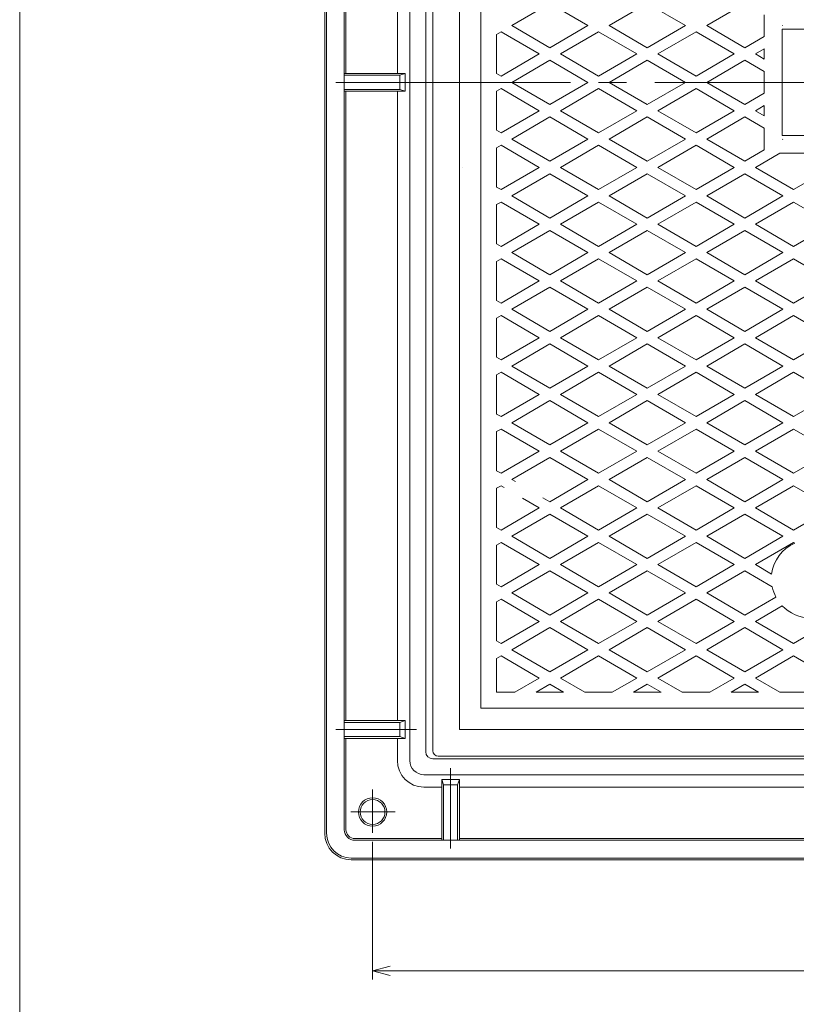
# Model space of a CAD drawing. Units: inches. Extents: x 2768 to 4388, y -684 to 1536.
# Drawn here: x 2768 to 3207, y 315 to 870 of the extents above; entities that cross this region are included whole.
import ezdxf

# ---------------------------------------------------------------- set-up
doc = ezdxf.new("R2010")
doc.units = ezdxf.units.IN
doc.header["$LTSCALE"] = 5
doc.header["$MEASUREMENT"] = 0
doc.header["$PDMODE"] = 65
doc.header["$PDSIZE"] = 0.2
doc.linetypes.add('CENTER2', pattern=[28.575, 19.05, -3.175, 3.175, -3.175])
doc.linetypes.add('DIVIDE', pattern=[1.25, 0.5, -0.25, 0, -0.25, 0, -0.25])
doc.layers.get('DEFPOINTS').update_dxf_attribs({"color": 3, "linetype": 'DIVIDE', "lineweight": 0})
doc.layers.add('1', color=7, linetype='Continuous', lineweight=0)
doc.styles.add('DIMSTANDARD', font='MONOTXT.shx', dxfattribs={"bigfont": 'EXTFONT.shx'})
doc.styles.add('MTSTANDARD', font='MONOTXT.shx', dxfattribs={"bigfont": 'EXTFONT.shx'})
doc.dimstyles.new('DIMSTYEX_5', dxfattribs={"dimscale": 5, "dimtxt": 4.48, "dimasz": 2, "dimexe": 1, "dimexo": 1, "dimgap": 1, "dimtad": 3, "dimdsep": 46, "dimtxsty": 'DIMSTANDARD', "dimblk": 'OPEN30', "dimblk1": 'OPEN30', "dimblk2": 'OPEN30', "dimsah": 1, "dimcen": 0, "dimclrd": 1, "dimclre": 1, "dimclrt": 1, "dimazin": 2, "dimtfac": 0.5, "dimtofl": 0, "dimtmove": 0, "dimatfit": 3, "dimfxl": 1, "dimtolj": 1, "dimtzin": 0, "dimlwd": -1, "dimlwe": -1, "dimarcsym": 0})

# ---------------------------------------------------------------- blocks, each defined once
blk = doc.blocks.new('_OPEN30')
at = {"color": 0, "linetype": 'ByBlock', "lineweight": -2}
for p, q in [((-1, 0.268), (0, 0)), ((-1, 0.268), (0, 0)), ((0, 0), (-1, -0.268)), ((0, 0), (-1, 0)), ((0, 0), (-1, -0.268)), ((0, 0), (-1, 0))]:
    blk.add_line(p, q, dxfattribs=at)
blk = doc.blocks.new('_D7')
at = {"layer": '1', "color": 1, "linetype": 'ByBlock'}
for p, q in [((2967.47, 406.37), (2967.47, 328.58)), ((4155.47, 406.37), (4155.47, 328.58)), ((2967.47, 333.58), (4155.47, 333.58))]:
    blk.add_line(p, q, dxfattribs=at)
at = {"layer": 'DEFPOINTS', "color": 1, "linetype": 'ByBlock'}
for p in [(2967.47, 411.37), (4155.47, 411.37), (4155.47, 333.58)]:
    blk.add_point(p, dxfattribs=at)
at = {"layer": '1', "color": 1, "linetype": 'ByBlock', "xscale": 9.848077530122282, "yscale": 9.848077530122282, "zscale": 9.848077530122282, "rotation": 180}
blk.add_blockref('_OPEN30', (2967.47, 333.58), dxfattribs=at)
at = {"layer": '1', "color": 1, "linetype": 'ByBlock', "xscale": 9.848077530122282, "yscale": 9.848077530122282, "zscale": 9.848077530122282}
blk.add_blockref('_OPEN30', (4155.47, 333.58), dxfattribs=at)
at = {"layer": '1', "color": 1, "linetype": 'Continuous', "insert": (3511.47, 338.58), "char_height": 25, "attachment_point": 7, "line_spacing_factor": 0.75, "style": 'MTSTANDARD'}
blk.add_mtext('１１８８', dxfattribs=at)

msp = doc.modelspace()

# ---------------------------------------------------------------- linework, layer by layer
at = {"layer": '1', "color": 7, "linetype": 'Continuous'}
for p, q in [((2768.363, -683.811), (2768.363, 1536.189)), ((2940.47, 1258.158), (2940.47, 834.658)), ((2941.47, 1258.158), (2941.47, 834.658)), ((2951.47, 1256.158), (2951.47, 834.658)), ((2988.47, 1217.158), (2988.47, 834.658)), ((2997.47, 1212.158), (2997.47, 834.658)), ((3001.47, 457.658), (3001.47, 1211.658)), ((3016.47, 469.658), (3016.47, 1199.658)), ((2952.47, 839.658), (2952.47, 1194.658)), ((2981.47, 839.658), (2981.47, 1194.658)), ((3028.47, 481.658), (3028.47, 1187.658)), ((3045.97, 866.658), (3067.47, 879.158)), ((3067.47, 879.158), (3088.97, 866.658)), ((3100.97, 866.658), (3122.47, 879.158)), ((3122.47, 879.158), (3143.97, 866.658)), ((3155.97, 866.658), (3177.47, 879.158)), ((3188.47, 860.553), (3188.47, 872.762)), ((3067.47, 854.158), (3045.97, 866.658)), ((3088.97, 866.658), (3067.47, 854.158)), ((3122.47, 854.158), (3100.97, 866.658)), ((3143.97, 866.658), (3122.47, 854.158)), ((3177.47, 854.158), (3155.97, 866.658)), ((3198.722, 866.801), (3198.97, 866.658)), ((3037.47, 861.712), (3039.97, 863.165)), ((3037.47, 839.619), (3037.47, 861.712)), ((3039.97, 863.165), (3061.47, 850.665)), ((3073.47, 850.665), (3094.97, 863.165)), ((3094.97, 863.165), (3116.47, 850.665)), ((3128.47, 850.665), (3149.97, 863.165)), ((3149.97, 863.165), (3171.47, 850.665)), ((3198.47, 864.658), (3348.47, 864.658)), ((3198.47, 834.658), (3198.47, 864.658)), ((3188.47, 860.553), (3177.47, 854.158)), ((3061.47, 850.665), (3039.97, 838.165)), ((3094.97, 838.165), (3073.47, 850.665)), ((3116.47, 850.665), (3094.97, 838.165)), ((3149.97, 838.165), (3128.47, 850.665)), ((3171.47, 850.665), (3149.97, 838.165)), ((3183.47, 850.665), (3188.47, 853.572)), ((3188.47, 847.758), (3183.47, 850.665)), ((3188.47, 847.758), (3188.47, 853.572)), ((3045.97, 834.658), (3067.47, 847.158)), ((3067.47, 847.158), (3088.97, 834.658)), ((3100.97, 834.658), (3122.47, 847.158)), ((3122.47, 847.158), (3143.97, 834.658)), ((3155.97, 834.658), (3177.47, 847.158)), ((3177.47, 847.158), (3188.47, 840.762)), ((2985.858, 839.658), (2951.47, 839.658)), ((2951.47, 838.658), (2982.858, 838.658)), ((2985.858, 839.658), (2982.858, 838.658)), ((2982.858, 838.658), (2982.858, 830.658)), ((2985.858, 829.658), (2985.858, 839.658)), ((3039.97, 838.165), (3037.47, 839.619)), ((3188.47, 828.553), (3188.47, 840.762)), ((2940.47, 411.158), (2940.47, 834.658)), ((2941.47, 411.158), (2941.47, 834.658)), ((2951.47, 413.158), (2951.47, 834.658)), ((2988.47, 452.158), (2988.47, 834.658)), ((2997.47, 457.158), (2997.47, 834.658)), ((3045.97, 834.658), (3067.47, 822.158)), ((3067.47, 822.158), (3088.97, 834.658)), ((3100.97, 834.658), (3122.47, 822.158)), ((3122.47, 822.158), (3143.97, 834.658)), ((3155.97, 834.658), (3177.47, 822.158)), ((3198.47, 834.658), (3198.47, 804.658)), ((2982.858, 830.658), (2951.47, 830.658)), ((2951.47, 829.658), (2985.858, 829.658)), ((2952.47, 829.658), (2952.47, 474.658)), ((2981.47, 819.658), (2981.47, 829.658)), ((2981.47, 829.658), (2981.47, 474.658)), ((2982.858, 830.658), (2985.858, 829.658)), ((3039.97, 831.15), (3037.47, 829.697)), ((3037.47, 829.697), (3037.47, 807.604)), ((3061.47, 818.65), (3039.97, 831.15)), ((3094.97, 831.15), (3073.47, 818.65)), ((3116.47, 818.65), (3094.97, 831.15)), ((3149.97, 831.15), (3128.47, 818.65)), ((3171.47, 818.65), (3149.97, 831.15)), ((3177.47, 822.158), (3188.47, 828.553)), ((3039.97, 806.15), (3061.47, 818.65)), ((3073.47, 818.65), (3094.97, 806.15)), ((3094.97, 806.15), (3116.47, 818.65)), ((3128.47, 818.65), (3149.97, 806.15)), ((3149.97, 806.15), (3171.47, 818.65)), ((3188.47, 821.557), (3183.47, 818.65)), ((3183.47, 818.65), (3188.47, 815.743)), ((3188.47, 815.743), (3188.47, 821.557)), ((3067.47, 815.158), (3045.97, 802.658)), ((3088.97, 802.658), (3067.47, 815.158)), ((3122.47, 815.158), (3100.97, 802.658)), ((3143.97, 802.658), (3122.47, 815.158)), ((3177.47, 815.158), (3155.97, 802.658)), ((3188.47, 808.762), (3177.47, 815.158)), ((3037.47, 807.604), (3039.97, 806.15)), ((3188.47, 796.553), (3188.47, 808.762)), ((3045.97, 802.658), (3067.47, 790.158)), ((3067.47, 790.158), (3088.97, 802.658)), ((3100.97, 802.658), (3122.47, 790.158)), ((3122.47, 790.158), (3143.97, 802.658)), ((3155.97, 802.658), (3177.47, 790.158)), ((3198.47, 804.658), (3348.47, 804.658)), ((3198.722, 802.514), (3198.97, 802.658)), ((3039.97, 799.15), (3037.47, 797.697)), ((3037.47, 797.697), (3037.47, 775.604)), ((3061.47, 786.65), (3039.97, 799.15)), ((3094.97, 799.15), (3073.47, 786.65)), ((3116.47, 786.65), (3094.97, 799.15)), ((3149.97, 799.15), (3128.47, 786.65)), ((3171.47, 786.65), (3149.97, 799.15)), ((3177.47, 790.158), (3188.47, 796.553)), ((3197.242, 794.658), (3183.47, 786.65)), ((3197.242, 794.658), (3212.697, 794.658)), ((3018.482, 786.658), (3018.47, 786.65)), ((3018.47, 786.65), (3018.476, 786.646)), ((3039.97, 774.15), (3061.47, 786.65)), ((3067.47, 783.158), (3045.97, 770.658)), ((3088.97, 770.658), (3067.47, 783.158)), ((3073.47, 786.65), (3094.97, 774.15)), ((3094.97, 774.15), (3116.47, 786.65)), ((3122.47, 783.158), (3100.97, 770.658)), ((3143.97, 770.658), (3122.47, 783.158)), ((3128.47, 786.65), (3149.97, 774.15)), ((3149.97, 774.15), (3171.47, 786.65)), ((3177.47, 783.158), (3155.97, 770.658)), ((3198.97, 770.658), (3177.47, 783.158)), ((3183.47, 786.65), (3204.97, 774.15)), ((3204.97, 774.15), (3226.47, 786.65)), ((3037.47, 775.604), (3039.97, 774.15)), ((3039.97, 767.15), (3037.47, 765.697)), ((3061.47, 754.65), (3039.97, 767.15)), ((3045.97, 770.658), (3067.47, 758.158)), ((3067.47, 758.158), (3088.97, 770.658)), ((3094.97, 767.15), (3073.47, 754.65)), ((3116.47, 754.65), (3094.97, 767.15)), ((3100.97, 770.658), (3122.47, 758.158)), ((3122.47, 758.158), (3143.97, 770.658)), ((3149.97, 767.15), (3128.47, 754.65)), ((3171.47, 754.65), (3149.97, 767.15)), ((3155.97, 770.658), (3177.47, 758.158)), ((3177.47, 758.158), (3198.97, 770.658)), ((3204.97, 767.15), (3183.47, 754.65)), ((3226.47, 754.65), (3204.97, 767.15)), ((3037.47, 765.697), (3037.47, 743.604)), ((3039.97, 742.15), (3061.47, 754.65)), ((3067.47, 751.158), (3045.97, 738.658)), ((3088.97, 738.658), (3067.47, 751.158)), ((3073.47, 754.65), (3094.97, 742.15)), ((3094.97, 742.15), (3116.47, 754.65)), ((3122.47, 751.158), (3100.97, 738.658)), ((3143.97, 738.658), (3122.47, 751.158)), ((3128.47, 754.65), (3149.97, 742.15)), ((3149.97, 742.15), (3171.47, 754.65)), ((3177.47, 751.158), (3155.97, 738.658)), ((3198.97, 738.658), (3177.47, 751.158)), ((3183.47, 754.65), (3204.97, 742.15)), ((3204.97, 742.15), (3226.47, 754.65)), ((3037.47, 743.604), (3039.97, 742.15)), ((3045.97, 738.658), (3067.47, 726.158)), ((3067.47, 726.158), (3088.97, 738.658)), ((3100.97, 738.658), (3122.47, 726.158)), ((3122.47, 726.158), (3143.97, 738.658)), ((3155.97, 738.658), (3177.47, 726.158)), ((3177.47, 726.158), (3198.97, 738.658)), ((3039.97, 735.15), (3037.47, 733.697)), ((3037.47, 733.697), (3037.47, 711.604)), ((3061.47, 722.65), (3039.97, 735.15)), ((3094.97, 735.15), (3073.47, 722.65)), ((3116.47, 722.65), (3094.97, 735.15)), ((3149.97, 735.15), (3128.47, 722.65)), ((3171.47, 722.65), (3149.97, 735.15)), ((3204.97, 735.15), (3183.47, 722.65)), ((3226.47, 722.65), (3204.97, 735.15)), ((3039.97, 710.15), (3061.47, 722.65)), ((3073.47, 722.65), (3094.97, 710.15)), ((3094.97, 710.15), (3116.47, 722.65)), ((3128.47, 722.65), (3149.97, 710.15)), ((3149.97, 710.15), (3171.47, 722.65)), ((3183.47, 722.65), (3204.97, 710.15)), ((3204.97, 710.15), (3226.47, 722.65)), ((3067.47, 719.158), (3045.97, 706.658)), ((3088.97, 706.658), (3067.47, 719.158)), ((3122.47, 719.158), (3100.97, 706.658)), ((3143.97, 706.658), (3122.47, 719.158)), ((3177.47, 719.158), (3155.97, 706.658)), ((3198.97, 706.658), (3177.47, 719.158)), ((3037.47, 711.604), (3039.97, 710.15)), ((3045.97, 706.658), (3067.47, 694.158)), ((3067.47, 694.158), (3088.97, 706.658)), ((3100.97, 706.658), (3122.47, 694.158)), ((3122.47, 694.158), (3143.97, 706.658)), ((3155.97, 706.658), (3177.47, 694.158)), ((3177.47, 694.158), (3198.97, 706.658)), ((3039.97, 703.15), (3037.47, 701.697)), ((3037.47, 701.697), (3037.47, 679.604)), ((3061.47, 690.65), (3039.97, 703.15)), ((3094.97, 703.15), (3073.47, 690.65)), ((3116.47, 690.65), (3094.97, 703.15)), ((3149.97, 703.15), (3128.47, 690.65)), ((3171.47, 690.65), (3149.97, 703.15)), ((3204.97, 703.15), (3183.47, 690.65)), ((3226.47, 690.65), (3204.97, 703.15)), ((3039.97, 678.15), (3061.47, 690.65)), ((3073.47, 690.65), (3094.97, 678.15)), ((3094.97, 678.15), (3116.47, 690.65)), ((3128.47, 690.65), (3149.97, 678.15)), ((3149.97, 678.15), (3171.47, 690.65)), ((3183.47, 690.65), (3204.97, 678.15)), ((3204.97, 678.15), (3226.47, 690.65)), ((3067.47, 687.158), (3045.97, 674.658)), ((3088.97, 674.658), (3067.47, 687.158)), ((3122.47, 687.158), (3100.97, 674.658)), ((3143.97, 674.658), (3122.47, 687.158)), ((3177.47, 687.158), (3155.97, 674.658)), ((3198.97, 674.658), (3177.47, 687.158)), ((3037.47, 679.604), (3039.97, 678.15)), ((3045.97, 674.658), (3067.47, 662.158)), ((3067.47, 662.158), (3088.97, 674.658)), ((3100.97, 674.658), (3122.47, 662.158)), ((3122.47, 662.158), (3143.97, 674.658)), ((3155.97, 674.658), (3177.47, 662.158)), ((3177.47, 662.158), (3198.97, 674.658)), ((3039.97, 671.15), (3037.47, 669.697)), ((3037.47, 669.697), (3037.47, 647.604)), ((3061.47, 658.65), (3039.97, 671.15)), ((3094.97, 671.15), (3073.47, 658.65)), ((3116.47, 658.65), (3094.97, 671.15)), ((3149.97, 671.15), (3128.47, 658.65)), ((3171.47, 658.65), (3149.97, 671.15)), ((3204.97, 671.15), (3183.47, 658.65)), ((3226.47, 658.65), (3204.97, 671.15)), ((3039.97, 646.15), (3061.47, 658.65)), ((3073.47, 658.65), (3094.97, 646.15)), ((3094.97, 646.15), (3116.47, 658.65)), ((3128.47, 658.65), (3149.97, 646.15)), ((3149.97, 646.15), (3171.47, 658.65)), ((3183.47, 658.65), (3204.97, 646.15)), ((3204.97, 646.15), (3226.47, 658.65)), ((3067.47, 655.158), (3045.97, 642.658)), ((3088.97, 642.658), (3067.47, 655.158)), ((3122.47, 655.158), (3100.97, 642.658)), ((3143.97, 642.658), (3122.47, 655.158)), ((3177.47, 655.158), (3155.97, 642.658)), ((3198.97, 642.658), (3177.47, 655.158)), ((3037.47, 647.604), (3039.97, 646.15)), ((3039.97, 639.15), (3037.47, 637.697)), ((3061.47, 626.65), (3039.97, 639.15)), ((3045.97, 642.658), (3067.47, 630.158)), ((3067.47, 630.158), (3088.97, 642.658)), ((3094.97, 639.15), (3073.47, 626.65)), ((3116.47, 626.65), (3094.97, 639.15)), ((3100.97, 642.658), (3122.47, 630.158)), ((3122.47, 630.158), (3143.97, 642.658)), ((3149.97, 639.15), (3128.47, 626.65)), ((3171.47, 626.65), (3149.97, 639.15)), ((3155.97, 642.658), (3177.47, 630.158)), ((3177.47, 630.158), (3198.97, 642.658)), ((3204.97, 639.15), (3183.47, 626.65)), ((3226.47, 626.65), (3204.97, 639.15)), ((3037.47, 637.697), (3037.47, 615.604)), ((3039.97, 614.15), (3061.47, 626.65)), ((3067.47, 623.158), (3045.97, 610.658)), ((3088.97, 610.658), (3067.47, 623.158)), ((3073.47, 626.65), (3094.97, 614.15)), ((3094.97, 614.15), (3116.47, 626.65)), ((3122.47, 623.158), (3100.97, 610.658)), ((3143.97, 610.658), (3122.47, 623.158)), ((3128.47, 626.65), (3149.97, 614.15)), ((3149.97, 614.15), (3171.47, 626.65)), ((3177.47, 623.158), (3155.97, 610.658)), ((3198.97, 610.658), (3177.47, 623.158)), ((3183.47, 626.65), (3204.97, 614.15)), ((3204.97, 614.15), (3226.47, 626.65)), ((3037.47, 615.604), (3039.97, 614.15)), ((3039.97, 607.15), (3037.47, 605.697)), ((3037.47, 605.697), (3037.47, 583.604)), ((3041.634, 606.182), (3039.97, 607.15)), ((3045.97, 610.658), (3048.011, 609.47)), ((3067.47, 598.158), (3088.97, 610.658)), ((3094.97, 607.15), (3073.47, 594.65)), ((3116.47, 594.65), (3094.97, 607.15)), ((3100.97, 610.658), (3122.47, 598.158)), ((3122.47, 598.158), (3143.97, 610.658)), ((3149.97, 607.15), (3128.47, 594.65)), ((3171.47, 594.65), (3149.97, 607.15)), ((3155.97, 610.658), (3177.47, 598.158)), ((3177.47, 598.158), (3198.97, 610.658)), ((3204.97, 607.15), (3183.47, 594.65)), ((3226.47, 594.65), (3204.97, 607.15)), ((3061.47, 594.65), (3052.052, 600.125)), ((3063.614, 600.399), (3067.47, 598.158)), ((3039.97, 582.15), (3061.47, 594.65)), ((3073.47, 594.65), (3094.97, 582.15)), ((3094.97, 582.15), (3116.47, 594.65)), ((3128.47, 594.65), (3149.97, 582.15)), ((3149.97, 582.15), (3171.47, 594.65)), ((3183.47, 594.65), (3204.97, 582.15)), ((3204.97, 582.15), (3226.47, 594.65)), ((3067.47, 591.158), (3045.97, 578.658)), ((3088.97, 578.658), (3067.47, 591.158)), ((3122.47, 591.158), (3100.97, 578.658)), ((3143.97, 578.658), (3122.47, 591.158)), ((3177.47, 591.158), (3155.97, 578.658)), ((3198.97, 578.658), (3177.47, 591.158)), ((3037.47, 583.604), (3039.97, 582.15)), ((3045.97, 578.658), (3067.47, 566.158)), ((3067.47, 566.158), (3088.97, 578.658)), ((3100.97, 578.658), (3122.47, 566.158)), ((3122.47, 566.158), (3143.97, 578.658)), ((3155.97, 578.658), (3177.47, 566.158)), ((3177.47, 566.158), (3198.97, 578.658)), ((3039.97, 575.15), (3037.47, 573.697)), ((3037.47, 573.697), (3037.47, 551.604)), ((3061.47, 562.65), (3039.97, 575.15)), ((3094.97, 575.15), (3073.47, 562.65)), ((3116.47, 562.65), (3094.97, 575.15)), ((3149.97, 575.15), (3128.47, 562.65)), ((3171.47, 562.65), (3149.97, 575.15)), ((3204.986, 575.16), (3183.47, 562.65)), ((3204.986, 575.16), (3205.612, 574.796)), ((3039.97, 550.15), (3061.47, 562.65)), ((3073.47, 562.65), (3094.97, 550.15)), ((3094.97, 550.15), (3116.47, 562.65)), ((3128.47, 562.65), (3149.97, 550.15)), ((3149.97, 550.15), (3171.47, 562.65)), ((3183.47, 562.65), (3192.632, 557.323)), ((3067.47, 559.158), (3045.97, 546.658)), ((3088.97, 546.658), (3067.47, 559.158)), ((3122.47, 559.158), (3100.97, 546.658)), ((3143.97, 546.658), (3122.47, 559.158)), ((3177.47, 559.158), (3155.97, 546.658)), ((3192.933, 550.167), (3177.47, 559.158)), ((3037.47, 551.604), (3039.97, 550.15)), ((3045.97, 546.658), (3067.47, 534.158)), ((3067.47, 534.158), (3088.97, 546.658)), ((3100.97, 546.658), (3122.47, 534.158)), ((3122.47, 534.158), (3143.97, 546.658)), ((3155.97, 546.658), (3177.47, 534.158)), ((3177.47, 534.158), (3195.026, 544.365)), ((3039.97, 543.15), (3037.47, 541.697)), ((3037.47, 541.697), (3037.47, 519.604)), ((3061.47, 530.65), (3039.97, 543.15)), ((3094.97, 543.15), (3073.47, 530.65)), ((3116.47, 530.65), (3094.97, 543.15)), ((3149.97, 543.15), (3128.47, 530.65)), ((3171.47, 530.65), (3149.97, 543.15)), ((3198.584, 539.438), (3183.47, 530.65)), ((3039.97, 518.15), (3061.47, 530.65)), ((3073.47, 530.65), (3094.97, 518.15)), ((3094.97, 518.15), (3116.47, 530.65)), ((3128.47, 530.65), (3149.97, 518.15)), ((3149.97, 518.15), (3171.47, 530.65)), ((3183.47, 530.65), (3204.97, 518.15)), ((3204.97, 518.15), (3226.47, 530.65)), ((3067.47, 527.158), (3045.97, 514.658)), ((3088.97, 514.658), (3067.47, 527.158)), ((3122.47, 527.158), (3100.97, 514.658)), ((3143.97, 514.658), (3122.47, 527.158)), ((3122.586, 527.09), (3122.47, 527.158)), ((3177.47, 527.158), (3155.97, 514.658)), ((3198.97, 514.658), (3177.47, 527.158)), ((3037.47, 519.604), (3039.97, 518.15)), ((3039.97, 511.15), (3037.47, 509.697)), ((3061.47, 498.65), (3039.97, 511.15)), ((3045.97, 514.658), (3067.47, 502.158)), ((3067.47, 502.158), (3088.97, 514.658)), ((3094.97, 511.15), (3073.47, 498.65)), ((3116.47, 498.65), (3094.97, 511.15)), ((3100.97, 514.658), (3122.47, 502.158)), ((3122.47, 502.158), (3143.97, 514.658)), ((3149.97, 511.15), (3128.47, 498.65)), ((3171.47, 498.65), (3149.97, 511.15)), ((3155.97, 514.658), (3177.47, 502.158)), ((3177.47, 502.158), (3198.97, 514.658)), ((3204.97, 511.15), (3183.47, 498.65)), ((3226.47, 498.65), (3204.97, 511.15)), ((3037.47, 509.697), (3037.47, 490.658)), ((3047.722, 490.658), (3061.47, 498.65)), ((3067.47, 495.158), (3059.73, 490.658)), ((3075.21, 490.658), (3067.47, 495.158)), ((3073.47, 498.65), (3087.217, 490.658)), ((3102.722, 490.658), (3116.47, 498.65)), ((3122.47, 495.158), (3114.73, 490.658)), ((3130.21, 490.658), (3122.47, 495.158)), ((3128.47, 498.65), (3142.217, 490.658)), ((3157.722, 490.658), (3171.47, 498.65)), ((3177.47, 495.158), (3169.73, 490.658)), ((3185.21, 490.658), (3177.47, 495.158)), ((3183.47, 498.65), (3197.217, 490.658)), ((3037.47, 490.658), (3047.722, 490.658)), ((3059.73, 490.658), (3075.21, 490.658)), ((3087.217, 490.658), (3102.722, 490.658)), ((3114.73, 490.658), (3130.21, 490.658)), ((3142.217, 490.658), (3157.722, 490.658)), ((3169.73, 490.658), (3185.21, 490.658)), ((3197.217, 490.658), (3212.722, 490.658)), ((3561.47, 481.658), (3028.47, 481.658)), ((2985.858, 474.658), (2951.47, 474.658)), ((2951.47, 473.658), (2982.858, 473.658)), ((2985.858, 474.658), (2982.858, 473.658)), ((2982.858, 473.658), (2982.858, 465.658)), ((2985.858, 464.658), (2985.858, 474.658)), ((3561.47, 469.658), (3016.47, 469.658)), ((2982.858, 465.658), (2951.47, 465.658)), ((2951.47, 464.658), (2985.858, 464.658)), ((2952.47, 413.158), (2952.47, 464.658)), ((2981.47, 452.158), (2981.47, 464.658)), ((2982.858, 465.658), (2985.858, 464.658)), ((3001.47, 453.158), (3561.47, 453.158)), ((3004.47, 454.658), (3561.47, 454.658)), ((2996.47, 444.158), (3561.47, 444.158)), ((3016.47, 441.546), (3006.47, 441.546)), ((3006.47, 441.546), (3006.47, 407.158)), ((3006.47, 441.546), (3007.47, 438.546)), ((3015.47, 438.546), (3016.47, 441.546)), ((3016.47, 407.158), (3016.47, 441.546)), ((2996.47, 437.158), (3006.47, 437.158)), ((3007.47, 407.158), (3007.47, 438.546)), ((3007.47, 438.546), (3015.47, 438.546)), ((3015.47, 438.546), (3015.47, 407.158)), ((3016.47, 437.158), (3556.47, 437.158)), ((2957.47, 408.158), (3006.47, 408.158)), ((2957.47, 407.158), (3561.47, 407.158)), ((3016.47, 408.158), (3556.47, 408.158)), ((2955.47, 397.158), (3561.47, 397.158)), ((2955.47, 396.158), (3561.47, 396.158))]:
    msp.add_line(p, q, dxfattribs=at)
at = {"layer": '1', "color": 7, "linetype": 'CENTER2'}
for p, q in [((2946.817, 834.658), (2992.167, 834.658)), ((2983.812, 834.658), (4139.127, 834.658)), ((2998.768, 834.658), (3024.371, 834.658)), ((2946.817, 469.658), (2992.167, 469.658)), ((3011.47, 402.505), (3011.47, 447.855)), ((2967.47, 411.368), (2967.47, 435.892)), ((2955.274, 423.158), (2980.213, 423.158))]:
    msp.add_line(p, q, dxfattribs=at)
at = {"layer": '1', "color": 7, "linetype": 'Continuous'}
for radius in [8, 7]:
    msp.add_circle((2967.47, 423.158), radius, dxfattribs=at)
for centre, radius, start, end in [((3214.47, 554.658), 22, 113.74184, 173.04038), ((3214.47, 554.658), 22, 191.77674, 207.89526), ((3214.47, 554.658), 22, 223.77423, 270), ((3001.47, 457.158), 4, 180, 270), ((3004.47, 457.658), 3, 180, 270), ((2996.47, 452.158), 15, 180, 270), ((2996.47, 452.158), 8, 180, 270), ((2955.47, 411.158), 15, 180, 270), ((2955.47, 411.158), 14, 180, 270), ((2957.47, 413.158), 6, 180, 270), ((2957.47, 413.158), 5, 180, 270)]:
    msp.add_arc(centre, radius, start, end, dxfattribs=at)

# ---------------------------------------------------------------- dimensions: what is measured, and where the dimension line sits
at = {"layer": '1', "color": 1, "linetype": 'ByBlock'}
dim = msp.add_linear_dim(base=(4155.47, 333.576), p1=(2967.47, 411.368), p2=(4155.47, 411.368), dimstyle='DIMSTYEX_5', override={"dimtxt": 4.48, "dimtxsty": 'DIMSTANDARD', "dimblk1": 'OPEN30', "dimblk2": 'OPEN30', "dimsah": 1, "dimtdec": 2}, dxfattribs=at)
dim.commit()
dim.dimension.update_dxf_attribs({"geometry": '_D7', "text_midpoint": (3561.47, 351.076), "dimtype": 160})

doc.saveas('drawing.dxf')
